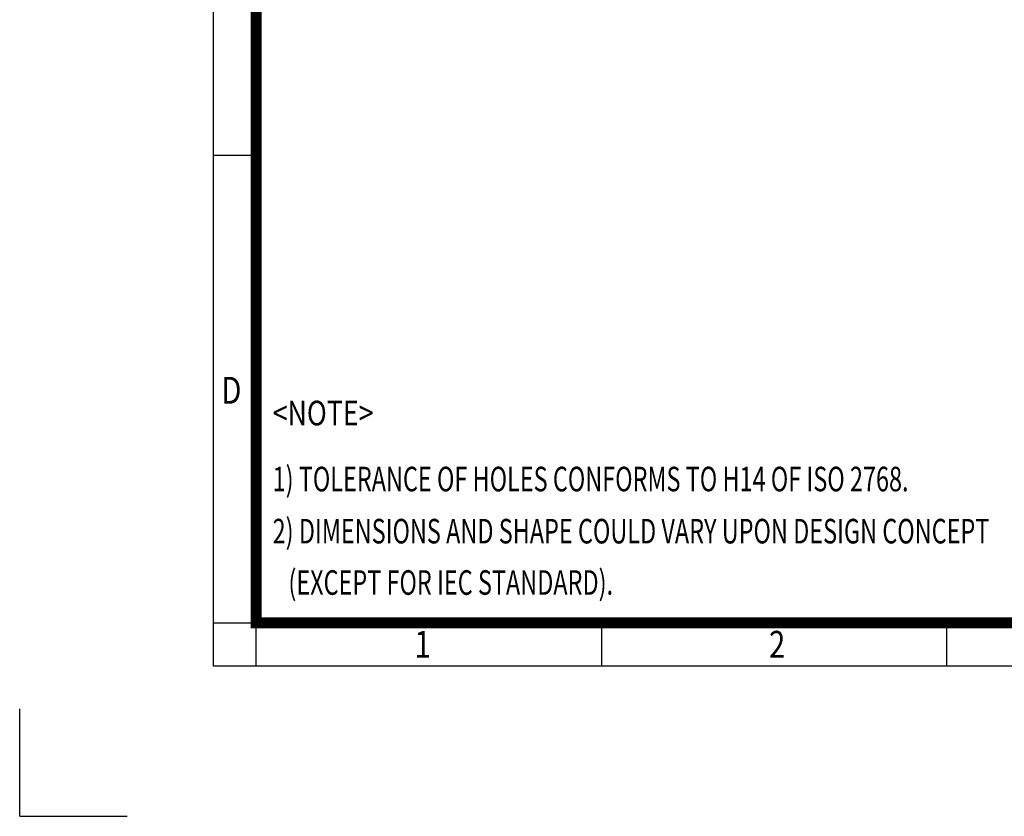
# Model space of a CAD drawing. Units: millimetres. Extents: x -136 to 2092, y -76 to 1499.
# Drawn here: x -136 to 551, y -76 to 480 of the extents above; entities that cross this region are included whole.
import ezdxf
from ezdxf.enums import TextEntityAlignment as Align

# ---------------------------------------------------------------- set-up
doc = ezdxf.new("R2010")
doc.units = ezdxf.units.MM
doc.header["$LTSCALE"] = 70
doc.layers.get('0').update_dxf_attribs({"linetype": 'CONTINUOUS', "lineweight": 30})
doc.layers.add('TEXT', color=7, linetype='CONTINUOUS', lineweight=20)
doc.styles.add('ROMANS', font='romans.shx', dxfattribs={"width": 0.7, "height": 3.5, "bigfont": 'whgtxt.shx'})
doc.styles.get("Standard").update_dxf_attribs({"font": 'romans.shx', "width": 0.8, "bigfont": 'whgtxt.shx'})

# ---------------------------------------------------------------- blocks, each defined once
blk = doc.blocks.new('HS_A4양식_S_L(210X297MM)')
at = {"color": 0}
for p, q in [((18, 190), (18, 14)), ((18, 61.5), (22, 61.5)), ((18, 14), (283, 14))]:
    blk.add_line(p, q, dxfattribs=at)
for p, q in [((22, 14), (22, 190)), ((18, 18), (283, 18)), ((54.125, 18), (54.125, 14)), ((86.25, 18), (86.25, 14))]:
    blk.add_line(p, q)
at = {"color": 3, "const_width": 1}
blk.add_lwpolyline([(22, 18), (279, 18), (279, 186), (22, 186), (22, 17.5)], dxfattribs=at)
at = {"style": 'ROMANS', "width": 0.8}
for s, p in [('D', (19.697, 39.309)), ('1', (37.492, 15.677)), ('2', (70.48, 15.677))]:
    blk.add_text(s, height=2.5, dxfattribs=at).set_placement(p, align=Align.MIDDLE)

msp = doc.modelspace()

# ---------------------------------------------------------------- linework, layer by layer
for q in [(-135.931, -0.855), (-60.931, -75.855)]:
    msp.add_line((-135.931, -75.855), q)

# ---------------------------------------------------------------- block references
at = {"lineweight": 0, "xscale": 7.500000000000002, "yscale": 7.500000000000002, "zscale": 7.500000000000002}
msp.add_blockref('HS_A4양식_S_L(210X297MM)', (-135.931, -75.855), dxfattribs=at)

# ---------------------------------------------------------------- texts
at = {"layer": 'TEXT', "color": 7}
for s, height, width, p in [('<NOTE>', 17.1429, 0.8, (40.583, 196.945)), ('1) TOLERANCE OF HOLES CONFORMS TO H14 OF ISO 2768.', 17.14286, 0.7, (40.583, 150.91)), ('2) DIMENSIONS AND SHAPE COULD VARY UPON DESIGN CONCEPT', 17.14286, 0.7, (40.583, 114.534)), ('   (EXCEPT FOR IEC STANDARD).', 17.14286, 0.7, (40.583, 78.708))]:
    msp.add_text(s, height=height, dxfattribs=dict(at, width=width)).set_placement(p)

doc.saveas('drawing.dxf')
